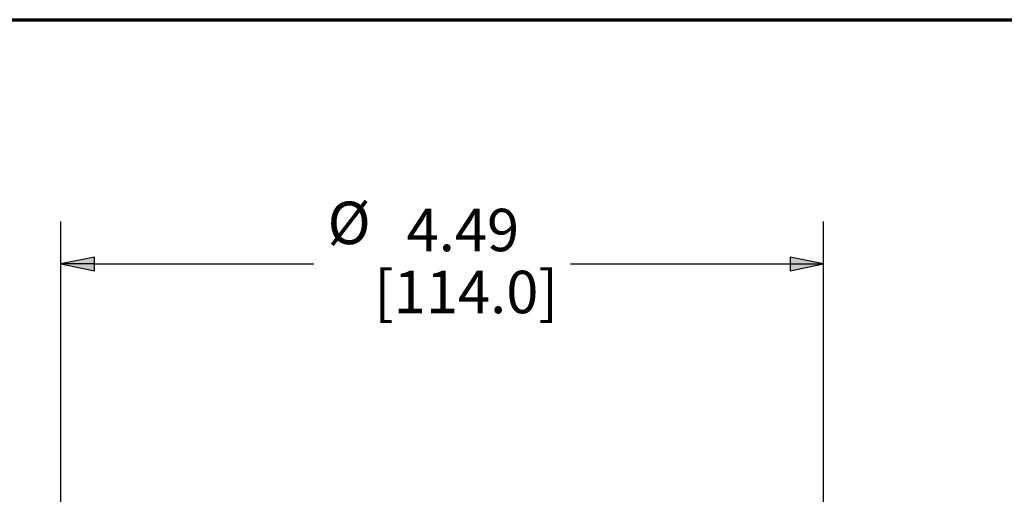
# Paper-space layout 'Layout1' of a CAD drawing. Units: inches. Extents: x 1.6 to 17.9, y 1.8 to 12.1.
# Drawn here: x 3.5 to 6.4, y 10.7 to 12.1 of the extents above; entities that cross this region are included whole.
import ezdxf

# ---------------------------------------------------------------- set-up
doc = ezdxf.new("R2010")
doc.units = ezdxf.units.IN
doc.header["$MEASUREMENT"] = 0
doc.layers.add('Border (ANSI)', color=7, linetype='Continuous', lineweight=70)
doc.layers.add('Dimension (ANSI)', color=7, linetype='Continuous', lineweight=25)
doc.styles.get("Standard").update_dxf_attribs({"font": 'tahoma.ttf'})

# ---------------------------------------------------------------- blocks, each defined once
blk = doc.blocks.new('CustomObjectsInViewport1_0')
at = {"layer": 'Border (ANSI)'}
blk.add_line((0.3225, 10.6775), (16.6775, 10.6775), dxfattribs=at)
at = {"layer": 'Dimension (ANSI)'}
for p, q in [((2.388, 8.1448), (2.388, 10.0831)), ((4.6329, 8.1448), (4.6329, 10.0831)), ((2.4865, 9.9777), (2.388, 9.9581)), ((2.4865, 9.9384), (2.4865, 9.9777)), ((4.5345, 9.9777), (4.5345, 9.9384)), ((4.6329, 9.9581), (4.5345, 9.9777)), ((2.388, 9.9581), (2.4865, 9.9384)), ((2.4865, 9.9581), (2.388, 9.9581)), ((2.4865, 9.9581), (3.1325, 9.9581)), ((3.8884, 9.9581), (4.5345, 9.9581)), ((4.5345, 9.9384), (4.6329, 9.9581)), ((4.5345, 9.9581), (4.6329, 9.9581))]:
    blk.add_line(p, q, dxfattribs=at)
at = {"layer": 'Dimension (ANSI)', "linetype": 'Continuous'}
for points in [[(2.4865, 9.9777), (2.4865, 9.9581), (2.388, 9.9581)], [(4.5345, 9.9777), (4.6329, 9.9581), (4.5345, 9.9581)], [(2.388, 9.9581), (2.4865, 9.9581), (2.4865, 9.9384)], [(4.5345, 9.9581), (4.6329, 9.9581), (4.5345, 9.9384)]]:
    blk.add_solid(points, dxfattribs=at)
at = {"layer": 'Dimension (ANSI)', "char_height": 0.125, "attachment_point": 1}
for s, insert in [('\\fCalibri Light|b0|i0;\\W1.;Ø', (3.173, 10.1416)), ('\\fCalibri Light|b0|i0;\\W1.;4.49', (3.4056, 10.1207)), ('\\fCalibri Light|b0|i0;\\W1.;[114.0]', (3.31, 9.9381))]:
    blk.add_mtext(s, dxfattribs=dict(at, insert=insert))

psp = doc.layouts.get("Layout1")

# ---------------------------------------------------------------- block references
psp.add_blockref('CustomObjectsInViewport1_0', (1.2447, 1.466))

doc.saveas('drawing.dxf')
